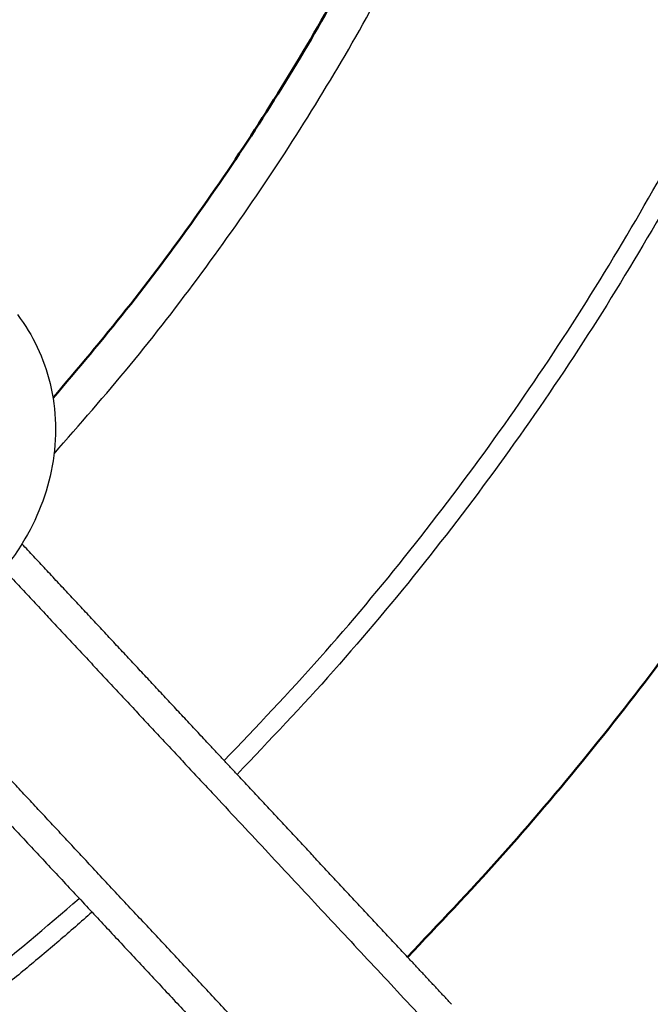
# Model space of a CAD drawing. Units: millimetres. Extents: x 0 to 1907, y 0 to 2179.
# Drawn here: x 502 to 522, y 1946 to 1978 of the extents above; entities that cross this region are included whole.
import ezdxf

# ---------------------------------------------------------------- set-up
doc = ezdxf.new("R2010")
doc.units = ezdxf.units.MM
doc.header["$MEASUREMENT"] = 0
doc.layers.add('PROIEZIONI 2D$Visible$Curves', color=7, linetype='Continuous', true_color=0x000000)
doc.layers.add('PROIEZIONI 2D$Visible$SceneSilhouetteCurves', color=7, linetype='Continuous', lineweight=50, true_color=0x000000)

msp = doc.modelspace()

# ---------------------------------------------------------------- linework, layer by layer
at = {"layer": 'PROIEZIONI 2D$Visible$Curves', "color": 9, "lineweight": -3, "true_color": 0xb0c4de}
for points, weights, knots in [([(508.777, 2079.625), (534.453, 2053.399), (534.453, 2016.697), (534.453, 1979.995), (508.777, 1953.769)], [0.853577400219, 0.855428524788, 1, 0.855428082131, 0.853577388884], [71.553224, 71.553224, 71.553224, 141.297247, 141.297247, 211.041483, 211.041483, 211.041483]), ([(508.358, 1954.217), (533.84, 1980.261), (533.84, 2016.697), (533.84, 2053.133), (508.358, 2079.177)], [0.853578766836, 0.855481152155, 1, 0.855481922233, 0.853578787114], [71.090956, 71.090956, 71.090956, 140.334607, 140.334607, 209.577888, 209.577888, 209.577888]), ([(502.827, 1964.19), (522.98, 1986.576), (522.98, 2016.697), (522.98, 2046.816), (502.829, 2069.202)], [0.854141098956, 0.862830669132, 1, 0.86283532244, 0.854141688671], [65.542418, 65.542418, 65.542418, 123.275434, 123.275434, 181.006491, 181.006491, 181.006491])]:
    msp.add_rational_spline(points, weights, degree=2, knots=knots, dxfattribs=at)
at = {"layer": 'PROIEZIONI 2D$Visible$Curves', "color": 59, "lineweight": -3, "true_color": 0x664b21}
msp.add_rational_spline([(494.612, 2055.534), (507.901, 2038.388), (507.9, 2016.696), (507.9, 1995.008), (494.616, 1977.865)], [0.856953307702, 0.875867205436, 1, 0.875892518565, 0.856961025912], degree=2, knots=[-42.207181, -42.207181, -42.207181, 0, 0, 42.198575, 42.198575, 42.198575], dxfattribs=at)
at = {"layer": 'PROIEZIONI 2D$Visible$Curves', "color": 9, "true_color": 0xb0c4de}
msp.add_rational_spline([(513.334, 2051.769), (521.754, 2035.244), (521.754, 2016.697), (521.754, 1987.806), (502.796, 1966.005)], [0.874965315935, 0.909550746487, 1, 0.865872305082, 0.854589643019], degree=2, knots=[326.57595, 326.57595, 326.57595, 364.050464, 364.050464, 419.621626, 419.621626, 419.621626], dxfattribs=at)
msp.add_rational_spline([(514.312, 1947.829), (538.827, 1973.037), (541.9, 2008.066)], [0.853594720684, 0.855714426749, 0.96654799517], degree=2, dxfattribs=at)
at = {"layer": 'PROIEZIONI 2D$Visible$Curves', "color": 151, "lineweight": -3, "true_color": 0x66b2ff}
msp.add_open_spline([(501.638, 1968.713), (502.143, 1968.056), (502.503, 1967.296), (502.7, 1966.48), (502.91, 1965.611), (502.93, 1964.697), (502.768, 1963.796), (502.609, 1962.911), (502.276, 1962.054), (501.793, 1961.274), (501.497, 1960.795), (501.147, 1960.35), (500.752, 1959.948)], degree=3, knots=[0, 0, 0, 0, 2.651886, 2.651886, 2.651886, 5.477384, 5.477384, 5.477384, 8.252159, 8.252159, 8.252159, 9.953506, 9.953506, 9.953506, 9.953506], dxfattribs=at)
at = {"layer": 'PROIEZIONI 2D$Visible$Curves', "color": 250, "lineweight": -3, "true_color": 0x333333}
for points in [[(507.939, 1954.664), (504.862, 1957.963), (501.786, 1961.262)], [(501.191, 1960.434), (504.631, 1956.745), (508.071, 1953.056)], [(503.973, 1950.853), (500.661, 1954.404), (497.35, 1957.954)], [(496.173, 1957.75), (500.118, 1953.52), (504.063, 1949.29)], [(508.775, 1953.767), (508.357, 1954.216), (507.939, 1954.664)], [(514.312, 1947.83), (511.544, 1950.798), (508.775, 1953.767)], [(508.071, 1953.056), (521.825, 1938.307), (535.578, 1923.558)], [(519.472, 1934.232), (511.722, 1942.542), (503.973, 1950.853)], [(504.063, 1949.29), (511.589, 1941.219), (519.115, 1933.149)], [(515.744, 1946.295), (515.028, 1947.062), (514.312, 1947.83)]]:
    msp.add_open_spline(points, degree=2, dxfattribs=at)
at = {"layer": 'PROIEZIONI 2D$Visible$Curves', "color": 9, "lineweight": -3, "true_color": 0xb0c4de}
for points, weights in [([(444.5, 1927.357), (478.307, 1927.357), (503.645, 1949.738)], [1, 0.864496708877, 0.854371137181]), ([(504.062, 1949.289), (495.508, 1941.731), (485.338, 1936.549)], [0.854366703831, 0.857726471268, 0.874965315935]), ([(504.066, 1949.292), (504.064, 1949.291), (504.062, 1949.289)], [0.854365129064, 0.854365916066, 0.854366703831])]:
    msp.add_rational_spline(points, weights, degree=2, dxfattribs=at)
at = {"layer": 'PROIEZIONI 2D$Visible$SceneSilhouetteCurves', "color": 9, "true_color": 0xb0c4de}
msp.add_rational_spline([(513.334, 2051.769), (521.754, 2035.244), (521.754, 2016.697), (521.754, 1987.806), (502.796, 1966.005)], [0.874965315935, 0.909550746487, 1, 0.865872305082, 0.854589643019], degree=2, knots=[326.57595, 326.57595, 326.57595, 364.050464, 364.050464, 419.621626, 419.621626, 419.621626], dxfattribs=at)
msp.add_rational_spline([(514.312, 1947.829), (538.827, 1973.037), (541.9, 2008.066)], [0.853594720684, 0.855714426749, 0.96654799517], degree=2, dxfattribs=at)

doc.saveas('drawing.dxf')
